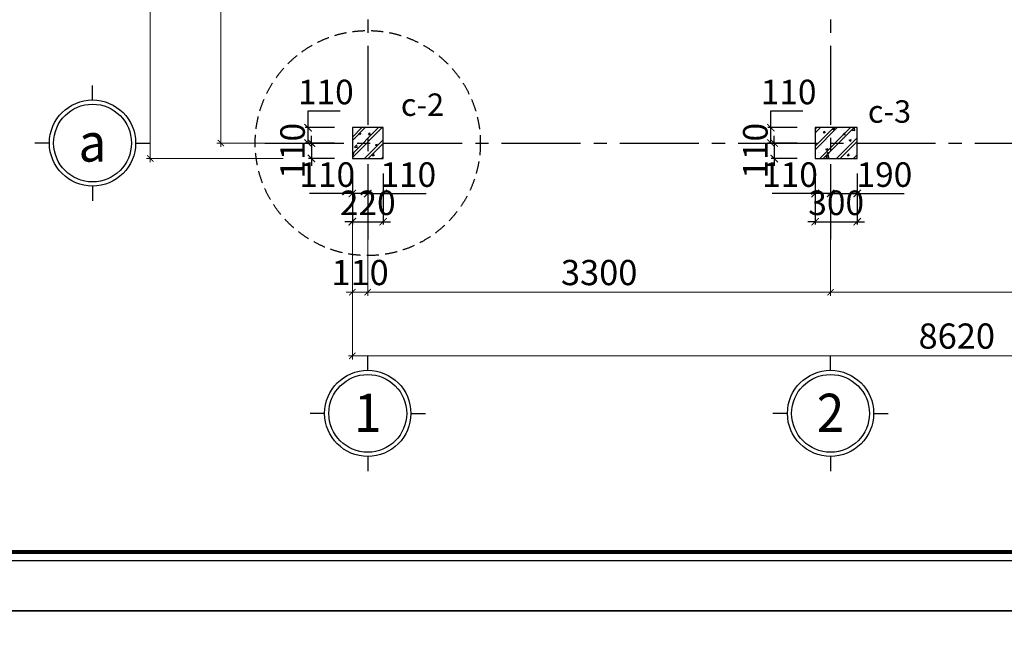
# Model space of a CAD drawing. Units: millimetres. Extents: x 981190 to 1044892, y 570021 to 730995.
# Drawn here: x 984975 to 991996, y 681578 to 686006 of the extents above; entities that cross this region are included whole.
import ezdxf
from ezdxf.enums import TextEntityAlignment as Align

# ---------------------------------------------------------------- set-up
doc = ezdxf.new("R2010")
doc.units = ezdxf.units.MM
doc.header["$LTSCALE"] = 500
doc.header["$MEASUREMENT"] = 0
doc.header["$PDMODE"] = 3
doc.linetypes.add('CENTER2', pattern=[1.125, 0.75, -0.125, 0.125, -0.125])
doc.linetypes.add('HIDDEN', pattern=[0.375, 0.25, -0.125])
doc.layers.get('DEFPOINTS').update_dxf_attribs({"color": 6})
for name, color, linetype, lineweight in [('dim', 1, 'Continuous', 15), ('KT-Text', 6, 'Continuous', 20), ('NETTHAY', 8, 'Continuous', 13)]:
    doc.layers.add(name, color=color, linetype=linetype, lineweight=lineweight)
for name, color, linetype in [('GHICHU', 4, 'Continuous'), ('KT-Hatch', 8, 'Continuous'), ('KT-Tuong', 1, 'Continuous'), ('TRUC', 8, 'CENTER2')]:
    doc.layers.add(name, color=color, linetype=linetype)
doc.styles.add('VNARIALH', font='VHARIAL.ttf', dxfattribs={"width": 0.95})
doc.styles.add('VNCC-VnAvantH-B', font='VHAVANB.ttf')
doc.styles.add('工程字', font='gbenor.shx', dxfattribs={"bigfont": 'gbcbig.shx'})
doc.dimstyles.new('GB-5', dxfattribs={"dimtxt": 400, "dimasz": 100, "dimexe": 60, "dimexo": 60, "dimgap": 60, "dimtad": 1, "dimtoh": 1, "dimdec": 0, "dimdsep": 46, "dimtxsty": '工程字', "dimblk": 'ARCHTICK', "dimcen": 60, "dimdle": 60, "dimclrd": 250, "dimclre": 250, "dimadec": 0, "dimazin": 0, "dimtfac": 0.7, "dimtdec": 0, "dimtix": 1, "dimtmove": 0, "dimatfit": 3, "dimfxl": 1, "dimtzin": 0, "dimarcsym": 0})

# ---------------------------------------------------------------- blocks, each defined once
blk = doc.blocks.new('khung-hacdic')
at = {"ltscale": 0.2}
blk.add_lwpolyline([(2111.429822730134, 650.1975179890868), (41349.80248201126, 650.1975179919972), (41349.80248201079, 29046.77217898541), (2111.429822729668, 29046.77217898262)], close=True, dxfattribs=at)
at = {"ltscale": 0.2, "const_width": 51.14313066593858}
blk.add_lwpolyline([(2221.022245585453, 759.7899408447555), (41240.21005915571, 759.7899408472003), (41240.21005915524, 28937.17975613033), (2221.022245584987, 28937.17975612753)], close=True, dxfattribs=at)
at = {"layer": 'DEFPOINTS', "color": 8, "ltscale": 0.2}
blk.add_lwpolyline([(0, -2.328306e-10), (41999.99999999953, 2.5611371e-09), (42000, 29696.96969697415), (0, 29696.96969697159)], close=True, dxfattribs=at)
blk = doc.blocks.new('cot 220x220')
at = {"layer": 'KT-Hatch', "ltscale": 1000}
h = blk.add_hatch(dxfattribs=at)
h.set_pattern_fill('CHAU-01', color=256, scale=20, style=0, pattern_type=2)
h.set_pattern_definition([(50, (0, 0), (143.4520365201507, -12.55042699651902), [15, -165]), (355, (0, 0), (-27.7502667226, 150.4384267400024), [12, -132]), (100.4514, (11.954336, -1.045868), (115.7018763428043, 137.8879084121907), [12.748038, -140.2284224]), (46.1842, (0, 40), (213.4482097251289, -33.10380286580361), [22.5, -247.5]), (96.6356, (17.787349, 37.2413386), (186.9325411097406, 194.8235741800883), [19.1220576, -210.3426]), (351.1842000000001, (0, 40), (186.9323890267254, 194.8237201850649), [18, -198]), (21, (20, 30), (119.3814104236923, -80.52377813306776), [15, -165]), (326, (20, 30), (48.66306638431634, 145.0300090093706), [12, -132]), (71.45140000000002, (29.9484466, 23.2896788), (168.0445257162979, 64.50609934199048), [12.748038, -140.2284224]), (37.50000000000001, (0, 0), (2.431971063458133, 66.5787707662623), [0, -130.4, 0, -134, 0, -132.5]), (7.499999999999999, (0, 0), (52.61390748842972, 78.88234237647204), [0, -76.39999999999998, 0, -127.4, 0, -50.5]), (327.5, (-44.59999999999999, 0), (106.7644872344818, -4.510974346875959), [0, -50, 0, -156, 0, -207]), (317.5, (-64.6, 0), (116.6372338684772, 20.02099646646353), [0, -65, 0, -103.6, 0, -147]), (45, (0, 0), (-60.10407640085653, 60.10407640085654), []), (45, (0, 24.5), (-60.10407640085653, 60.10407640085654), [])])
h.paths.add_polyline_path([(220, 220), (0, 220), (0, 0), (220, 0)])
at = {"layer": 'KT-Tuong', "ltscale": 1000}
blk.add_lwpolyline([(0, 0), (220, 0), (220, 220), (0, 220)], close=True, dxfattribs=at)
blk = doc.blocks.new('_ArchTick')
at = {"color": 0, "linetype": 'ByBlock', "const_width": 0.15}
blk.add_lwpolyline([(-0.5, -0.5), (0.5, 0.5)], dxfattribs=at)
blk = doc.blocks.new('*D390')
at = {"layer": 'DEFPOINTS', "color": 0, "linetype": 'Continuous'}
for p in [(990540.255701769, 685235.3678545571), (990331.3412793033, 685125.3678545571), (990540.255701769, 685125.3678545571)]:
    blk.add_point(p, dxfattribs=at)
at = {"layer": 'NETTHAY', "color": 250, "linetype": 'Continuous', "lineweight": -2}
for p, q in [((990331.3412793033, 685235.3678545571), (990331.3412793033, 685355.0646398906)), ((990331.3412793033, 685355.0646398906), (990560.1227753663, 685355.0646398906)), ((990331.3412793033, 685125.3678545571), (990331.3412793033, 685256.3678545571)), ((990519.255701769, 685235.3678545571), (990310.3412793033, 685235.3678545571)), ((990519.255701769, 685125.3678545571), (990310.3412793033, 685125.3678545571))]:
    blk.add_line(p, q, dxfattribs=at)
at = {"layer": 'NETTHAY', "color": 250, "linetype": 'Continuous', "lineweight": -2, "xscale": 52.5, "yscale": 52.5, "zscale": 52.5}
for p, rotation in [((990331.3412793033, 685235.3678545571), 90), ((990331.3412793033, 685125.3678545571), 270)]:
    blk.add_blockref('_ArchTick', p, dxfattribs=dict(at, rotation=rotation))
at = {"layer": 'NETTHAY', "color": 0, "linetype": 'Continuous', "lineweight": -3, "insert": (990457.9820273347, 685467.0646398907), "char_height": 175, "attachment_point": 5, "style": '工程字'}
blk.add_mtext('110', dxfattribs=at)
blk = doc.blocks.new('*D391')
at = {"layer": 'DEFPOINTS', "color": 0, "linetype": 'Continuous'}
for p in [(990540.255701769, 685125.3678545571), (990355.2694289096, 685015.3678545571), (990540.255701769, 685015.3678545571)]:
    blk.add_point(p, dxfattribs=at)
at = {"layer": 'NETTHAY', "color": 250, "linetype": 'Continuous', "lineweight": -2}
for p, q in [((990355.2694289096, 685125.3678545571), (990355.2694289096, 685177.8678545571)), ((990519.255701769, 685125.3678545571), (990334.2694289096, 685125.3678545571)), ((990355.2694289096, 685125.3678545571), (990355.2694289096, 685015.3678545571)), ((990519.255701769, 685015.3678545571), (990334.2694289096, 685015.3678545571)), ((990355.2694289096, 685015.3678545571), (990355.2694289096, 684962.8678545571))]:
    blk.add_line(p, q, dxfattribs=at)
at = {"layer": 'NETTHAY', "color": 250, "linetype": 'Continuous', "lineweight": -2, "xscale": 52.5, "yscale": 52.5, "zscale": 52.5}
for p, rotation in [((990355.2694289096, 685125.3678545571), 270), ((990355.2694289096, 685015.3678545571), 90)]:
    blk.add_blockref('_ArchTick', p, dxfattribs=dict(at, rotation=rotation))
at = {"layer": 'NETTHAY', "color": 0, "linetype": 'Continuous', "lineweight": -3, "insert": (990243.2694289095, 685070.3678545572), "char_height": 175, "attachment_point": 5, "rotation": 90, "style": '工程字'}
blk.add_mtext('110', dxfattribs=at)
blk = doc.blocks.new('*D392')
at = {"layer": 'DEFPOINTS', "color": 0, "linetype": 'Continuous'}
for p in [(990647.003738188, 684929.8857535861), (990757.003738188, 684929.8857535861), (990757.003738188, 684765.6939954684)]:
    blk.add_point(p, dxfattribs=at)
at = {"layer": 'NETTHAY', "color": 250, "linetype": 'Continuous', "lineweight": -2}
for p, q in [((990647.003738188, 684908.8857535861), (990647.003738188, 684744.6939954684)), ((990757.003738188, 684908.8857535861), (990757.003738188, 684744.6939954684)), ((990647.003738188, 684765.6939954684), (990341.222242125, 684765.6939954684)), ((990757.003738188, 684765.6939954684), (990626.003738188, 684765.6939954684))]:
    blk.add_line(p, q, dxfattribs=at)
at = {"layer": 'NETTHAY', "color": 250, "linetype": 'Continuous', "lineweight": -2, "xscale": 52.5, "yscale": 52.5, "zscale": 52.5, "rotation": 180}
blk.add_blockref('_ArchTick', (990647.003738188, 684765.6939954684), dxfattribs=at)
at = {"layer": 'NETTHAY', "color": 250, "linetype": 'Continuous', "lineweight": -2, "xscale": 52.5, "yscale": 52.5, "zscale": 52.5}
blk.add_blockref('_ArchTick', (990757.003738188, 684765.6939954684), dxfattribs=at)
at = {"layer": 'NETTHAY', "color": 0, "linetype": 'Continuous', "lineweight": -3, "insert": (990467.8629901564, 684877.6939954684), "char_height": 175, "attachment_point": 5, "style": '工程字'}
blk.add_mtext('110', dxfattribs=at)
blk = doc.blocks.new('*D393')
at = {"layer": 'DEFPOINTS', "color": 0, "linetype": 'Continuous'}
for p in [(990757.003738188, 684929.8857535861), (990947.003738188, 684929.8857535861), (990947.003738188, 684765.6939954684)]:
    blk.add_point(p, dxfattribs=at)
at = {"layer": 'NETTHAY', "color": 250, "linetype": 'Continuous', "lineweight": -2}
for p, q in [((990757.003738188, 684908.8857535861), (990757.003738188, 684744.6939954684)), ((990947.003738188, 684908.8857535861), (990947.003738188, 684744.6939954684)), ((990736.003738188, 684765.6939954684), (990947.003738188, 684765.6939954684)), ((990947.003738188, 684765.6939954684), (991282.4614907814, 684765.6939954684))]:
    blk.add_line(p, q, dxfattribs=at)
at = {"layer": 'NETTHAY', "color": 250, "linetype": 'Continuous', "lineweight": -2, "xscale": 52.5, "yscale": 52.5, "zscale": 52.5, "rotation": 180}
blk.add_blockref('_ArchTick', (990757.003738188, 684765.6939954684), dxfattribs=at)
at = {"layer": 'NETTHAY', "color": 250, "linetype": 'Continuous', "lineweight": -2, "xscale": 52.5, "yscale": 52.5, "zscale": 52.5}
blk.add_blockref('_ArchTick', (990947.003738188, 684765.6939954684), dxfattribs=at)
at = {"layer": 'NETTHAY', "color": 0, "linetype": 'Continuous', "lineweight": -3, "insert": (991140.9826144846, 684877.6939954684), "char_height": 175, "attachment_point": 5, "style": '工程字'}
blk.add_mtext('190', dxfattribs=at)
blk = doc.blocks.new('*D394')
at = {"layer": 'DEFPOINTS', "color": 0, "linetype": 'Continuous'}
for p in [(990647.003738188, 684929.8857535861), (990947.003738188, 684929.8857535861), (990947.003738188, 684564.4695599132)]:
    blk.add_point(p, dxfattribs=at)
at = {"layer": 'NETTHAY', "color": 250, "linetype": 'Continuous', "lineweight": -2}
for p, q in [((990647.003738188, 684908.8857535861), (990647.003738188, 684543.4695599132)), ((990947.003738188, 684908.8857535861), (990947.003738188, 684543.4695599132)), ((990647.003738188, 684564.4695599132), (990594.503738188, 684564.4695599132)), ((990647.003738188, 684564.4695599132), (990947.003738188, 684564.4695599132)), ((990947.003738188, 684564.4695599132), (990999.503738188, 684564.4695599132))]:
    blk.add_line(p, q, dxfattribs=at)
at = {"layer": 'NETTHAY', "color": 250, "linetype": 'Continuous', "lineweight": -2, "xscale": 52.5, "yscale": 52.5, "zscale": 52.5}
blk.add_blockref('_ArchTick', (990647.003738188, 684564.4695599132), dxfattribs=at)
at = {"layer": 'NETTHAY', "color": 250, "linetype": 'Continuous', "lineweight": -2, "xscale": 52.5, "yscale": 52.5, "zscale": 52.5, "rotation": 180}
blk.add_blockref('_ArchTick', (990947.003738188, 684564.4695599132), dxfattribs=at)
at = {"layer": 'NETTHAY', "color": 0, "linetype": 'Continuous', "lineweight": -3, "insert": (990797.003738188, 684676.4695599132), "char_height": 175, "attachment_point": 5, "style": '工程字'}
blk.add_mtext('300', dxfattribs=at)
blk = doc.blocks.new('*D395')
at = {"layer": 'DEFPOINTS', "color": 0, "linetype": 'Continuous'}
for p in [(987240.255701769, 685235.3678545571), (987031.3412793033, 685125.3678545571), (987240.255701769, 685125.3678545571)]:
    blk.add_point(p, dxfattribs=at)
at = {"layer": 'NETTHAY', "color": 250, "linetype": 'Continuous', "lineweight": -2}
for p, q in [((987031.3412793033, 685235.3678545571), (987031.3412793033, 685355.0646398906)), ((987031.3412793033, 685355.0646398906), (987260.1227753663, 685355.0646398906)), ((987031.3412793033, 685125.3678545571), (987031.3412793033, 685256.3678545571)), ((987219.255701769, 685235.3678545571), (987010.3412793033, 685235.3678545571)), ((987219.255701769, 685125.3678545571), (987010.3412793033, 685125.3678545571))]:
    blk.add_line(p, q, dxfattribs=at)
at = {"layer": 'NETTHAY', "color": 250, "linetype": 'Continuous', "lineweight": -2, "xscale": 52.5, "yscale": 52.5, "zscale": 52.5}
for p, rotation in [((987031.3412793033, 685235.3678545571), 90), ((987031.3412793033, 685125.3678545571), 270)]:
    blk.add_blockref('_ArchTick', p, dxfattribs=dict(at, rotation=rotation))
at = {"layer": 'NETTHAY', "color": 0, "linetype": 'Continuous', "lineweight": -3, "insert": (987157.9820273347, 685467.0646398907), "char_height": 175, "attachment_point": 5, "style": '工程字'}
blk.add_mtext('110', dxfattribs=at)
blk = doc.blocks.new('*D396')
at = {"layer": 'DEFPOINTS', "color": 0, "linetype": 'Continuous'}
for p in [(987240.255701769, 685125.3678545571), (987055.2694289096, 685015.3678545571), (987240.255701769, 685015.3678545571)]:
    blk.add_point(p, dxfattribs=at)
at = {"layer": 'NETTHAY', "color": 250, "linetype": 'Continuous', "lineweight": -2}
for p, q in [((987055.2694289096, 685125.3678545571), (987055.2694289096, 685177.8678545571)), ((987219.255701769, 685125.3678545571), (987034.2694289096, 685125.3678545571)), ((987055.2694289096, 685125.3678545571), (987055.2694289096, 685015.3678545571)), ((987219.255701769, 685015.3678545571), (987034.2694289096, 685015.3678545571)), ((987055.2694289096, 685015.3678545571), (987055.2694289096, 684962.8678545571))]:
    blk.add_line(p, q, dxfattribs=at)
at = {"layer": 'NETTHAY', "color": 250, "linetype": 'Continuous', "lineweight": -2, "xscale": 52.5, "yscale": 52.5, "zscale": 52.5}
for p, rotation in [((987055.2694289096, 685125.3678545571), 270), ((987055.2694289096, 685015.3678545571), 90)]:
    blk.add_blockref('_ArchTick', p, dxfattribs=dict(at, rotation=rotation))
at = {"layer": 'NETTHAY', "color": 0, "linetype": 'Continuous', "lineweight": -3, "insert": (986943.2694289095, 685070.3678545572), "char_height": 175, "attachment_point": 5, "rotation": 90, "style": '工程字'}
blk.add_mtext('110', dxfattribs=at)
blk = doc.blocks.new('*D397')
at = {"layer": 'DEFPOINTS', "color": 0, "linetype": 'Continuous'}
for p in [(987347.003738188, 684929.8857535861), (987457.003738188, 684929.8857535861), (987457.003738188, 684765.6939954684)]:
    blk.add_point(p, dxfattribs=at)
at = {"layer": 'NETTHAY', "color": 250, "linetype": 'Continuous', "lineweight": -2}
for p, q in [((987347.003738188, 684908.8857535861), (987347.003738188, 684744.6939954684)), ((987457.003738188, 684908.8857535861), (987457.003738188, 684744.6939954684)), ((987347.003738188, 684765.6939954684), (987041.222242125, 684765.6939954684)), ((987457.003738188, 684765.6939954684), (987326.003738188, 684765.6939954684))]:
    blk.add_line(p, q, dxfattribs=at)
at = {"layer": 'NETTHAY', "color": 250, "linetype": 'Continuous', "lineweight": -2, "xscale": 52.5, "yscale": 52.5, "zscale": 52.5, "rotation": 180}
blk.add_blockref('_ArchTick', (987347.003738188, 684765.6939954684), dxfattribs=at)
at = {"layer": 'NETTHAY', "color": 250, "linetype": 'Continuous', "lineweight": -2, "xscale": 52.5, "yscale": 52.5, "zscale": 52.5}
blk.add_blockref('_ArchTick', (987457.003738188, 684765.6939954684), dxfattribs=at)
at = {"layer": 'NETTHAY', "color": 0, "linetype": 'Continuous', "lineweight": -3, "insert": (987167.8629901564, 684877.6939954684), "char_height": 175, "attachment_point": 5, "style": '工程字'}
blk.add_mtext('110', dxfattribs=at)
blk = doc.blocks.new('*D398')
at = {"layer": 'DEFPOINTS', "color": 0, "linetype": 'Continuous'}
for p in [(987457.003738188, 684929.8857535861), (987567.003738188, 684929.8857535861), (987567.003738188, 684765.6939954684)]:
    blk.add_point(p, dxfattribs=at)
at = {"layer": 'NETTHAY', "color": 250, "linetype": 'Continuous', "lineweight": -2}
for p, q in [((987457.003738188, 684908.8857535861), (987457.003738188, 684744.6939954684)), ((987567.003738188, 684908.8857535861), (987567.003738188, 684744.6939954684)), ((987436.003738188, 684765.6939954684), (987567.003738188, 684765.6939954684)), ((987567.003738188, 684765.6939954684), (987872.785234251, 684765.6939954684))]:
    blk.add_line(p, q, dxfattribs=at)
at = {"layer": 'NETTHAY', "color": 250, "linetype": 'Continuous', "lineweight": -2, "xscale": 52.5, "yscale": 52.5, "zscale": 52.5, "rotation": 180}
blk.add_blockref('_ArchTick', (987457.003738188, 684765.6939954684), dxfattribs=at)
at = {"layer": 'NETTHAY', "color": 250, "linetype": 'Continuous', "lineweight": -2, "xscale": 52.5, "yscale": 52.5, "zscale": 52.5}
blk.add_blockref('_ArchTick', (987567.003738188, 684765.6939954684), dxfattribs=at)
at = {"layer": 'NETTHAY', "color": 0, "linetype": 'Continuous', "lineweight": -3, "insert": (987746.1444862195, 684877.6939954684), "char_height": 175, "attachment_point": 5, "style": '工程字'}
blk.add_mtext('110', dxfattribs=at)
blk = doc.blocks.new('*D399')
at = {"layer": 'DEFPOINTS', "color": 0, "linetype": 'Continuous'}
for p in [(987347.003738188, 684929.8857535861), (987567.003738188, 684929.8857535861), (987567.003738188, 684564.4695599132)]:
    blk.add_point(p, dxfattribs=at)
at = {"layer": 'NETTHAY', "color": 250, "linetype": 'Continuous', "lineweight": -2}
for p, q in [((987347.003738188, 684908.8857535861), (987347.003738188, 684543.4695599132)), ((987567.003738188, 684908.8857535861), (987567.003738188, 684543.4695599132)), ((987347.003738188, 684564.4695599132), (987294.503738188, 684564.4695599132)), ((987347.003738188, 684564.4695599132), (987567.003738188, 684564.4695599132)), ((987567.003738188, 684564.4695599132), (987619.503738188, 684564.4695599132))]:
    blk.add_line(p, q, dxfattribs=at)
at = {"layer": 'NETTHAY', "color": 250, "linetype": 'Continuous', "lineweight": -2, "xscale": 52.5, "yscale": 52.5, "zscale": 52.5}
blk.add_blockref('_ArchTick', (987347.003738188, 684564.4695599132), dxfattribs=at)
at = {"layer": 'NETTHAY', "color": 250, "linetype": 'Continuous', "lineweight": -2, "xscale": 52.5, "yscale": 52.5, "zscale": 52.5, "rotation": 180}
blk.add_blockref('_ArchTick', (987567.003738188, 684564.4695599132), dxfattribs=at)
at = {"layer": 'NETTHAY', "color": 0, "linetype": 'Continuous', "lineweight": -3, "insert": (987457.003738188, 684676.4695599132), "char_height": 175, "attachment_point": 5, "style": '工程字'}
blk.add_mtext('220', dxfattribs=at)
blk = doc.blocks.new('cot 220x300')
at = {"layer": 'KT-Hatch', "ltscale": 1000}
h = blk.add_hatch(dxfattribs=at)
h.set_pattern_fill('CHAU-01', color=256, scale=20, style=0, pattern_type=2)
h.set_pattern_definition([(49.99999999999999, (4.656612873077393e-10, 0), (143.4520365201507, -12.55042699651902), [15, -165]), (355, (4.656612873077393e-10, 0), (-27.7502667226, 150.4384267400024), [12, -132]), (100.4514, (11.95433600049, -1.045868000015616), (115.7018763428043, 137.8879084121907), [12.748038, -140.2284223999999]), (46.1842, (4.656612873077393e-10, 40), (213.4482097251289, -33.10380286580361), [22.49999999999999, -247.4999999999999]), (96.6356, (17.78734900045674, 37.24133860005531), (186.9325411097406, 194.8235741800883), [19.1220576, -210.3426]), (351.1842000000001, (4.656612873077393e-10, 40), (186.9323890267254, 194.8237201850649), [18, -198]), (21, (20.00000000046566, 30), (119.3814104236923, -80.52377813306776), [15, -165]), (326, (20.00000000046566, 30), (48.66306638431634, 145.0300090093706), [12, -132]), (71.45140000000002, (29.9484466004651, 23.2896788000362), (168.0445257162979, 64.50609934199048), [12.748038, -140.2284223999999]), (37.50000000000001, (4.656612873077393e-10, 0), (2.431971063458133, 66.5787707662623), [0, -130.4, 0, -134, 0, -132.5]), (7.499999999999999, (4.656612873077393e-10, 0), (52.61390748842972, 78.88234237647204), [0, -76.39999999999998, 0, -127.4, 0, -50.5]), (327.5, (-44.59999999951106, 0), (106.7644872344818, -4.510974346875959), [0, -50, 0, -156, 0, -207]), (317.5, (-64.59999999951106, 0), (116.6372338684772, 20.02099646646353), [0, -65, 0, -103.6, 0, -147]), (45, (4.656612873077393e-10, 0), (-60.10407640085653, 60.10407640085654), []), (45, (4.656612873077393e-10, 24.5), (-60.10407640085653, 60.10407640085654), [])])
h.paths.add_polyline_path([(4.656612873077393e-10, 220), (4.656612873077393e-10, 0), (300.0000000004657, 0), (300.0000000004657, 220)])
at = {"layer": 'KT-Tuong', "ltscale": 1000}
blk.add_lwpolyline([(4.656612873077393e-10, 0), (300.0000000004657, 0), (300.0000000004657, 220), (4.656612873077393e-10, 220)], close=True, dxfattribs=at)
blk = doc.blocks.new('luoi truc')
at = {"layer": 'TRUC', "ltscale": 1.5}
for points in [[(-8399.999999926193, 9974.105052689207), (-8399.999999926193, -689.0325951857958)], [(-5099.999999926193, 9974.105052689207), (-5099.999999926193, -689.0325951857958)], [(-9132.873588423012, 0), (1655.502108180663, 0)]]:
    blk.add_lwpolyline(points, dxfattribs=at)
blk = doc.blocks.new('*D502')
at = {"layer": 'DEFPOINTS', "color": 0, "ltscale": 1000}
for p in [(948286.1387230756, 705742.2650155482), (948759.3881390083, 705742.2650155482), (948759.3881390083, 702142.2650155482)]:
    blk.add_point(p, dxfattribs=at)
at = {"layer": 'dim', "color": 250, "lineweight": -2, "ltscale": 1000}
for p, q in [((948286.1387230756, 702115.2650155482), (948286.1387230756, 705769.2650155482)), ((948732.3881390083, 705742.2650155482), (948259.1387230756, 705742.2650155482)), ((948732.3881390083, 702142.2650155482), (948259.1387230756, 702142.2650155482))]:
    blk.add_line(p, q, dxfattribs=at)
at = {"layer": 'dim', "color": 250, "lineweight": -2, "ltscale": 1000, "xscale": 45, "yscale": 45, "zscale": 45}
for p, rotation in [((948286.1387230756, 705742.2650155482), 90), ((948286.1387230756, 702142.2650155482), 270)]:
    blk.add_blockref('_ArchTick', p, dxfattribs=dict(at, rotation=rotation))
at = {"layer": 'dim', "color": 0, "ltscale": 1000, "insert": (948169.1387230755, 703942.2650155484), "char_height": 180, "attachment_point": 5, "rotation": 90, "style": '工程字'}
blk.add_mtext('3600', dxfattribs=at)
blk = doc.blocks.new('*D506')
at = {"layer": 'DEFPOINTS', "color": 0, "ltscale": 1000}
for p in [(947783.1970413912, 711852.2650155463), (948759.3881390083, 711852.2650155463), (948759.3881390083, 702032.265015548)]:
    blk.add_point(p, dxfattribs=at)
at = {"layer": 'dim', "color": 250, "lineweight": -2, "ltscale": 1000}
for p, q in [((947783.1970413912, 702005.265015548), (947783.1970413912, 711879.2650155463)), ((948732.3881390083, 711852.2650155463), (947756.1970413912, 711852.2650155463)), ((948732.3881390083, 702032.265015548), (947756.1970413912, 702032.265015548))]:
    blk.add_line(p, q, dxfattribs=at)
at = {"layer": 'dim', "color": 250, "lineweight": -2, "ltscale": 1000, "xscale": 45, "yscale": 45, "zscale": 45}
for p, rotation in [((947783.1970413912, 711852.2650155463), 90), ((947783.1970413912, 702032.265015548), 270)]:
    blk.add_blockref('_ArchTick', p, dxfattribs=dict(at, rotation=rotation))
at = {"layer": 'dim', "color": 0, "ltscale": 1000, "insert": (947666.197041391, 706942.2650155474), "char_height": 180, "attachment_point": 5, "rotation": 90, "style": '工程字'}
blk.add_mtext('9820', dxfattribs=at)
blk = doc.blocks.new('Â')
at = {"layer": 'GHICHU'}
for p, q in [((-1.45519e-11, 893.5810395071167), (-1.45519e-11, 1044.667730817105)), ((-446.7905197535583, 446.7905197535873), (-597.8772110635473, 446.7905197535873)), ((446.7905197535437, 446.7905197535873), (597.8772110635327, 446.7905197535873)), ((-1.45519e-11, 0), (-1.45519e-11, -151.0866913099889))]:
    blk.add_line(p, q, dxfattribs=at)
blk.add_circle((-1.45519e-11, 446.7905197535873), 446.7905197535517, dxfattribs=at)
at = {"layer": 'GHICHU', "color": 8}
blk.add_circle((-1.45519e-11, 446.7905197535873), 403.2363996971718, dxfattribs=at)
blk = doc.blocks.new('CH2')
at = {"layer": 'GHICHU'}
blk.add_blockref('Â', (0, 0), dxfattribs=at)
at = {"layer": 'GHICHU', "style": 'VNARIALH', "width": 0.95, "flags": 4}
blk.add_attdef('1', text='', height=396.0000000000002, dxfattribs=at).set_placement((0, 242.8890325510874), align=Align.CENTER)
blk = doc.blocks.new('*D518')
at = {"layer": 'DEFPOINTS', "color": 0, "ltscale": 1000}
for p in [(949224.50373819, 701711.6574604922), (949334.50373819, 701711.6574604922), (949334.50373819, 701078.2324203624)]:
    blk.add_point(p, dxfattribs=at)
at = {"layer": 'dim', "color": 250, "lineweight": -2, "ltscale": 1000}
for p, q in [((949224.50373819, 701684.6574604922), (949224.50373819, 701051.2324203624)), ((949334.50373819, 701684.6574604922), (949334.50373819, 701051.2324203624)), ((949224.50373819, 701078.2324203624), (949179.50373819, 701078.2324203624)), ((949224.50373819, 701078.2324203624), (949334.50373819, 701078.2324203624)), ((949334.50373819, 701078.2324203624), (949379.50373819, 701078.2324203624))]:
    blk.add_line(p, q, dxfattribs=at)
at = {"layer": 'dim', "color": 250, "lineweight": -2, "ltscale": 1000, "xscale": 45, "yscale": 45, "zscale": 45}
blk.add_blockref('_ArchTick', (949224.50373819, 701078.2324203624), dxfattribs=at)
at = {"layer": 'dim', "color": 250, "lineweight": -2, "ltscale": 1000, "xscale": 45, "yscale": 45, "zscale": 45, "rotation": 180}
blk.add_blockref('_ArchTick', (949334.50373819, 701078.2324203624), dxfattribs=at)
at = {"layer": 'dim', "color": 0, "ltscale": 1000, "insert": (949279.50373819, 701195.2324203624), "char_height": 180, "attachment_point": 5, "style": '工程字'}
blk.add_mtext('110', dxfattribs=at)
blk = doc.blocks.new('*D519')
at = {"layer": 'DEFPOINTS', "color": 0, "ltscale": 1000}
for p in [(949334.50373819, 701711.6574604922), (952634.50373819, 701711.6574604922), (952634.50373819, 701078.2324203624)]:
    blk.add_point(p, dxfattribs=at)
at = {"layer": 'dim', "color": 250, "lineweight": -2, "ltscale": 1000}
for p, q in [((949334.50373819, 701684.6574604922), (949334.50373819, 701051.2324203624)), ((952634.50373819, 701684.6574604922), (952634.50373819, 701051.2324203624)), ((949307.50373819, 701078.2324203624), (952661.50373819, 701078.2324203624))]:
    blk.add_line(p, q, dxfattribs=at)
at = {"layer": 'dim', "color": 250, "lineweight": -2, "ltscale": 1000, "xscale": 45, "yscale": 45, "zscale": 45, "rotation": 180}
blk.add_blockref('_ArchTick', (949334.50373819, 701078.2324203624), dxfattribs=at)
at = {"layer": 'dim', "color": 250, "lineweight": -2, "ltscale": 1000, "xscale": 45, "yscale": 45, "zscale": 45}
blk.add_blockref('_ArchTick', (952634.50373819, 701078.2324203624), dxfattribs=at)
at = {"layer": 'dim', "color": 0, "ltscale": 1000, "insert": (950984.50373819, 701195.2324203624), "char_height": 180, "attachment_point": 5, "style": '工程字'}
blk.add_mtext('3300', dxfattribs=at)
blk = doc.blocks.new('*D520')
at = {"layer": 'DEFPOINTS', "color": 0, "ltscale": 1000}
for p in [(952634.50373819, 701711.6574604922), (957734.50373819, 701711.6574604922), (957734.50373819, 701078.2324203624)]:
    blk.add_point(p, dxfattribs=at)
at = {"layer": 'dim', "color": 250, "lineweight": -2, "ltscale": 1000}
for p, q in [((952634.50373819, 701684.6574604922), (952634.50373819, 701051.2324203624)), ((957734.50373819, 701684.6574604922), (957734.50373819, 701051.2324203624)), ((952607.50373819, 701078.2324203624), (957761.50373819, 701078.2324203624))]:
    blk.add_line(p, q, dxfattribs=at)
at = {"layer": 'dim', "color": 250, "lineweight": -2, "ltscale": 1000, "xscale": 45, "yscale": 45, "zscale": 45, "rotation": 180}
blk.add_blockref('_ArchTick', (952634.50373819, 701078.2324203624), dxfattribs=at)
at = {"layer": 'dim', "color": 250, "lineweight": -2, "ltscale": 1000, "xscale": 45, "yscale": 45, "zscale": 45}
blk.add_blockref('_ArchTick', (957734.50373819, 701078.2324203624), dxfattribs=at)
at = {"layer": 'dim', "color": 0, "ltscale": 1000, "insert": (955184.50373819, 701195.2324203624), "char_height": 180, "attachment_point": 5, "style": '工程字'}
blk.add_mtext('5100', dxfattribs=at)
blk = doc.blocks.new('*D522')
at = {"layer": 'DEFPOINTS', "color": 0, "ltscale": 1000}
for p in [(949224.50373819, 701711.6574604922), (957844.50373819, 701711.6574604922), (957844.50373819, 700624.9714109142)]:
    blk.add_point(p, dxfattribs=at)
at = {"layer": 'dim', "color": 250, "lineweight": -2, "ltscale": 1000}
for p, q in [((949224.50373819, 701684.6574604922), (949224.50373819, 700597.9714109142)), ((957844.50373819, 701684.6574604922), (957844.50373819, 700597.9714109142)), ((949197.50373819, 700624.9714109142), (957871.50373819, 700624.9714109142))]:
    blk.add_line(p, q, dxfattribs=at)
at = {"layer": 'dim', "color": 250, "lineweight": -2, "ltscale": 1000, "xscale": 45, "yscale": 45, "zscale": 45, "rotation": 180}
blk.add_blockref('_ArchTick', (949224.50373819, 700624.9714109142), dxfattribs=at)
at = {"layer": 'dim', "color": 250, "lineweight": -2, "ltscale": 1000, "xscale": 45, "yscale": 45, "zscale": 45}
blk.add_blockref('_ArchTick', (957844.50373819, 700624.9714109142), dxfattribs=at)
at = {"layer": 'dim', "color": 0, "ltscale": 1000, "insert": (953534.50373819, 700741.9714109142), "char_height": 180, "attachment_point": 5, "style": '工程字'}
blk.add_mtext('8620', dxfattribs=at)
blk = doc.blocks.new('he kich thuoc ket cau')
ref = blk.add_blockref('CH2', (-10472.62230288156, 417.3740059745032), dxfattribs=dict(xscale=0.6879600000102073, yscale=0.6879600000102073, zscale=0.6879599999999999, rotation=180))
ref.add_attrib('1', 'a', dxfattribs={"layer": 'GHICHU', "height": 272.4321600000001, "style": 'VNARIALH', "width": 0.95}).set_placement((-10473.15192884044, -22.15609285898972), align=Align.CENTER)
ref = blk.add_blockref('CH2', (-8509.999999925727, -1511.235204781755), dxfattribs=dict(xscale=0.6879600000102073, yscale=0.6879600000102073, zscale=0.6879599999999999, rotation=180))
ref.add_attrib('1', '1', dxfattribs={"layer": 'GHICHU', "height": 272.4321600000001, "style": 'VNARIALH', "width": 0.95}).set_placement((-8510.529625884723, -1950.765303615481), align=Align.CENTER)
ref = blk.add_blockref('CH2', (-5209.999999925727, -1511.235204781755), dxfattribs=dict(xscale=0.6879600000102073, yscale=0.6879600000102073, zscale=0.6879599999999999, rotation=180))
ref.add_attrib('1', '2', dxfattribs={"layer": 'GHICHU', "height": 272.4321600000001, "style": 'VNARIALH', "width": 0.95}).set_placement((-5210.529625884723, -1950.765303615481), align=Align.CENTER)
at = {"layer": 'dim', "color": 7, "ltscale": 1000}
for base, p1, p2, picture, middle in [((-10061.30669672461, 9820.000000005355), (-9085.115599107463, 6.984919309616089e-09), (-9085.115599107463, 9820.000000005355), '*D506', (-10178.30669672473, 4910.000000006403)), ((-9558.365015040152, 3710.000000007218), (-9085.115599107463, 110.0000000072177), (-9085.115599107463, 3710.000000007218), '*D502', (-9675.365015040268, 1910.000000007451))]:
    dim = blk.add_linear_dim(base=base, p1=p1, p2=p2, angle=90, dimstyle='GB-5', override={"dimscale": 0.45}, dxfattribs=at)
    dim.commit()
    dim.dimension.update_dxf_attribs({"geometry": picture, "text_midpoint": middle, "insert": (-957844.5037381158, -702032.265015541)})
for base, p1, p2, picture, middle in [((-8509.999999925727, -954.032595178578), (-8619.999999925727, -320.6075550487731), (-8509.999999925727, -320.6075550487731), '*D518', (-8564.999999925727, -837.032595178578)), ((7.427297532558441e-08, -1407.293604626786), (-8619.999999925727, -320.6075550487731), (7.427297532558441e-08, -320.6075550487731), '*D522', (-4309.999999925727, -1290.293604626786)), ((-5209.999999925727, -954.032595178578), (-8509.999999925727, -320.6075550487731), (-5209.999999925727, -320.6075550487731), '*D519', (-6859.999999925727, -837.032595178578)), ((-109.999999925727, -954.032595178578), (-5209.999999925727, -320.6075550487731), (-109.999999925727, -320.6075550487731), '*D520', (-2659.999999925727, -837.032595178578))]:
    dim = blk.add_linear_dim(base=base, p1=p1, p2=p2, dimstyle='GB-5', override={"dimscale": 0.45}, dxfattribs=at)
    dim.commit()
    dim.dimension.update_dxf_attribs({"geometry": picture, "text_midpoint": middle, "insert": (-957844.5037381158, -702032.265015541)})

msp = doc.modelspace()

# ---------------------------------------------------------------- linework, layer by layer
at = {"layer": 'TRUC', "linetype": 'HIDDEN', "ltscale": 0.7}
msp.add_circle((987457.003738188, 685125.3678545573), 802.6720855388558, dxfattribs=at)

# ---------------------------------------------------------------- block references
at = {"xscale": 0.5523256186861545, "yscale": 0.5523256186861545}
for p, zscale in [((981190.3462724858, 681787.7427345517), 0.5523256186861545), ((981190.3462724858, 665385.3455735679), 0.5523256186861498)]:
    msp.add_blockref('khung-hacdic', p, dxfattribs=dict(at, zscale=zscale))
at = {"layer": 'NETTHAY'}
for name, p in [('he kich thuoc ket cau', (995967.0037381141, 685015.3678545571)), ('luoi truc', (995857.0037381146, 685125.3678545555)), ('cot 220x300', (990647.0037381875, 685015.3678545571))]:
    msp.add_blockref(name, p, dxfattribs=at)
at = {"layer": 'TRUC'}
msp.add_blockref('cot 220x220', (987347.003738188, 685015.3678545571), dxfattribs=at)

# ---------------------------------------------------------------- texts
at = {"layer": 'KT-Text', "style": 'VNCC-VnAvantH-B'}
for s, p in [('c-2', (987847.1013657586, 685319.2089460442)), ('c-3', (991177.1576467956, 685270.3798978246))]:
    msp.add_text(s, height=160, dxfattribs=at).set_placement(p, align=Align.CENTER)

# ---------------------------------------------------------------- dimensions: what is measured, and where the dimension line sits
at = {"layer": 'NETTHAY', "color": 7, "linetype": 'Continuous', "lineweight": -3}
for base, p1, p2, picture, middle in [((987031.3412793033, 685125.3678545571), (987240.255701769, 685235.3678545571), (987240.255701769, 685125.3678545571), '*D395', (987157.9820273347, 685355.0646398907)), ((990331.3412793033, 685125.3678545571), (990540.255701769, 685235.3678545571), (990540.255701769, 685125.3678545571), '*D390', (990457.9820273347, 685355.0646398907))]:
    dim = msp.add_linear_dim(base=base, p1=p1, p2=p2, angle=90, dimstyle='GB-5', override={"dimscale": 0.35, "dimtxt": 500, "dimasz": 150, "dimgap": 70}, dxfattribs=at)
    dim.commit()
    dim.dimension.update_dxf_attribs({"geometry": picture, "text_midpoint": middle, "dimtype": 128})
for base, p1, p2, picture, middle in [((987055.2694289096, 685015.3678545571), (987240.255701769, 685125.3678545571), (987240.255701769, 685015.3678545571), '*D396', (986943.2694289095, 685070.3678545572)), ((990355.2694289096, 685015.3678545571), (990540.255701769, 685125.3678545571), (990540.255701769, 685015.3678545571), '*D391', (990243.2694289095, 685070.3678545572))]:
    dim = msp.add_linear_dim(base=base, p1=p1, p2=p2, angle=90, dimstyle='GB-5', override={"dimscale": 0.35, "dimtxt": 500, "dimasz": 150, "dimgap": 70}, dxfattribs=at)
    dim.commit()
    dim.dimension.update_dxf_attribs({"geometry": picture, "text_midpoint": middle})
for base, p1, p2, picture, middle in [((987457.003738188, 684765.6939954684), (987347.003738188, 684929.8857535861), (987457.003738188, 684929.8857535861), '*D397', (987167.8629901564, 684765.6939954684)), ((987567.003738188, 684765.6939954684), (987457.003738188, 684929.8857535861), (987567.003738188, 684929.8857535861), '*D398', (987746.1444862195, 684765.6939954684)), ((990757.003738188, 684765.6939954684), (990647.003738188, 684929.8857535861), (990757.003738188, 684929.8857535861), '*D392', (990467.8629901564, 684765.6939954684)), ((990947.003738188, 684765.6939954684), (990757.003738188, 684929.8857535861), (990947.003738188, 684929.8857535861), '*D393', (991140.9826144846, 684765.6939954684))]:
    dim = msp.add_linear_dim(base=base, p1=p1, p2=p2, dimstyle='GB-5', override={"dimscale": 0.35, "dimtxt": 500, "dimasz": 150, "dimgap": 70}, dxfattribs=at)
    dim.commit()
    dim.dimension.update_dxf_attribs({"geometry": picture, "text_midpoint": middle, "dimtype": 128})
for base, p1, p2, picture, middle in [((987567.003738188, 684564.4695599132), (987347.003738188, 684929.8857535861), (987567.003738188, 684929.8857535861), '*D399', (987457.003738188, 684676.4695599132)), ((990947.003738188, 684564.4695599132), (990647.003738188, 684929.8857535861), (990947.003738188, 684929.8857535861), '*D394', (990797.003738188, 684676.4695599132))]:
    dim = msp.add_linear_dim(base=base, p1=p1, p2=p2, dimstyle='GB-5', override={"dimscale": 0.35, "dimtxt": 500, "dimasz": 150, "dimgap": 70}, dxfattribs=at)
    dim.commit()
    dim.dimension.update_dxf_attribs({"geometry": picture, "text_midpoint": middle})

doc.saveas('drawing.dxf')
